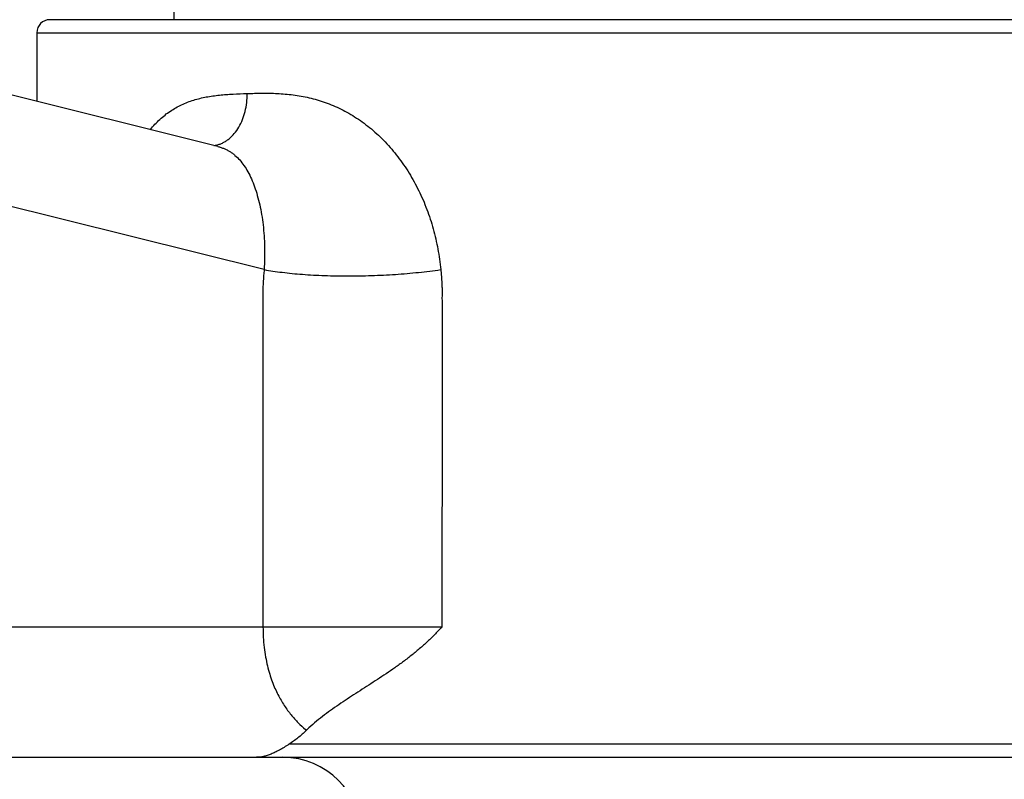
# Model space of a CAD drawing. Units: inches. Extents: x 0 to 11, y 0 to 8.5.
# Drawn here: x 2.1 to 2.4, y 3.1 to 3.4 of the extents above; entities that cross this region are included whole.
import ezdxf

# ---------------------------------------------------------------- set-up
doc = ezdxf.new("R2010")
doc.units = ezdxf.units.IN
doc.header["$LTSCALE"] = 0.605
doc.header["$MEASUREMENT"] = 0
doc.layers.get('0').update_dxf_attribs({"linetype": 'CONTINUOUS'})

msp = doc.modelspace()

# ---------------------------------------------------------------- linework, layer by layer
at = {"color": 7, "linetype": 'Continuous'}
for p, q in [((2.12887, 3.35984), (2.12887, 3.35234)), ((2.62137, 3.35234), (2.08137, 3.35234)), ((2.14571, 3.30376), (1.96861, 3.34792)), ((2.07637, 3.34734), (2.07637, 3.32105)), ((2.07637, 3.34734), (2.62637, 3.34734)), ((2.16344, 3.25662), (1.99186, 3.29941)), ((1.98836, 3.11984), (2.23153, 3.11984)), ((2.17921, 3.08045), (2.17958, 3.08013)), ((2.5298, 3.07484), (2.17293, 3.07484)), ((1.95301, 3.06984), (2.74972, 3.06984))]:
    msp.add_line(p, q, dxfattribs=at)
for centre, radius, start, end in [((2.08137, 3.34734), 0.005, 90, 180), ((2.1428, 3.31455), 0.0105, 277.6537, 280.773), ((2.14278, 3.31466), 0.01062, 280.7706, 283.8118), ((2.22281, 3.0357), 0.06199, 132.9188, 134.2169), ((2.17062, 3.03984), 0.03, 0, 90)]:
    msp.add_arc(centre, radius, start, end, dxfattribs=at)
for points, knots in [([(2.11985, 3.31021), (2.12042, 3.31092), (2.12159, 3.31227), (2.12347, 3.31415), (2.12543, 3.31585), (2.12748, 3.31735), (2.12961, 3.31867), (2.13182, 3.31981), (2.1341, 3.32078), (2.13644, 3.32158), (2.13883, 3.32224), (2.14129, 3.32276), (2.14378, 3.32317), (2.14633, 3.32347), (2.14892, 3.32369), (2.15245, 3.3239), (2.15512, 3.324), (2.15691, 3.32406)], [0, 0, 0, 0, 0.066198, 0.130662, 0.193622, 0.255365, 0.316212, 0.376496, 0.436538, 0.496623, 0.557006, 0.617891, 0.67944, 0.741766, 0.804953, 0.869043, 1, 1, 1, 1]), ([(2.14531, 3.30435), (2.14572, 3.30445), (2.14655, 3.30471), (2.14774, 3.30523), (2.1489, 3.30591), (2.15039, 3.307), (2.15211, 3.30871), (2.15384, 3.3112), (2.15523, 3.31407), (2.15623, 3.31723), (2.15682, 3.32059), (2.15693, 3.3229), (2.15691, 3.32406)], [0, 0, 0, 0, 0.052117, 0.10516, 0.159403, 0.215066, 0.331115, 0.454058, 0.583633, 0.718873, 0.858278, 1, 1, 1, 1]), ([(2.15691, 3.32406), (2.15882, 3.32412), (2.16268, 3.32423), (2.16754, 3.32416), (2.1715, 3.3239), (2.17453, 3.32357), (2.17758, 3.32311), (2.18065, 3.32248), (2.18373, 3.32168), (2.1868, 3.32069), (2.18987, 3.3195), (2.19291, 3.31811), (2.19591, 3.31651), (2.19986, 3.31409), (2.20463, 3.31054), (2.20992, 3.30556), (2.21475, 3.29989), (2.21905, 3.29363), (2.22276, 3.28687), (2.22585, 3.27971), (2.22829, 3.27222), (2.23007, 3.2645), (2.2308, 3.25926), (2.23106, 3.25662)], [0, 0, 0, 0, 0.050882, 0.103174, 0.12986, 0.156922, 0.184376, 0.212244, 0.240548, 0.269309, 0.298548, 0.328279, 0.35851, 0.38924, 0.452123, 0.516803, 0.583059, 0.650632, 0.719262, 0.788709, 0.858762, 0.929243, 1, 1, 1, 1]), ([(2.14571, 3.30376), (2.14612, 3.30366), (2.14693, 3.30342), (2.14811, 3.30298), (2.14923, 3.30246), (2.15029, 3.30185), (2.15131, 3.30117), (2.15261, 3.30013), (2.15414, 3.29861), (2.15578, 3.29649), (2.15727, 3.29406), (2.15862, 3.29132), (2.15982, 3.28829), (2.16087, 3.28499), (2.16177, 3.28144), (2.1625, 3.27767), (2.16325, 3.2723), (2.16362, 3.26671), (2.16363, 3.261), (2.16352, 3.25809), (2.16344, 3.25662)], [0, 0, 0, 0, 0.023716, 0.046899, 0.069736, 0.092415, 0.115118, 0.138013, 0.184968, 0.234381, 0.28706, 0.34351, 0.403896, 0.468174, 0.536156, 0.607541, 0.681935, 0.837855, 0.918424, 1, 1, 1, 1]), ([(2.16344, 3.25662), (2.16341, 3.25627), (2.16334, 3.25556), (2.16324, 3.2545), (2.16316, 3.25344), (2.16308, 3.25238), (2.16302, 3.25131), (2.16298, 3.25024), (2.16297, 3.24918), (2.16297, 3.24828), (2.16298, 3.24757), (2.16298, 3.24686), (2.16298, 3.24597), (2.16298, 3.2449), (2.16297, 3.24347), (2.16298, 3.24169), (2.16298, 3.23956), (2.16298, 3.23742), (2.16298, 3.23457), (2.16298, 3.231), (2.16298, 3.22673), (2.16298, 3.22245), (2.16298, 3.21818), (2.16298, 3.21248), (2.16298, 3.20535), (2.16298, 3.1968), (2.16298, 3.18825), (2.16298, 3.1797), (2.16298, 3.1683), (2.16299, 3.15405), (2.16299, 3.13694), (2.16299, 3.12554), (2.16299, 3.11984)], [0, 0, 0, 0, 0.007776, 0.015559, 0.023349, 0.031147, 0.03895, 0.046756, 0.054567, 0.062383, 0.066291, 0.070198, 0.078012, 0.085825, 0.093638, 0.109265, 0.124892, 0.140519, 0.156146, 0.1874, 0.218654, 0.249907, 0.281161, 0.312415, 0.374923, 0.437431, 0.499938, 0.562446, 0.624954, 0.749969, 0.874985, 1, 1, 1, 1]), ([(2.16344, 3.25662), (2.16455, 3.25642), (2.16685, 3.25604), (2.17042, 3.25556), (2.17421, 3.25514), (2.17818, 3.2548), (2.18232, 3.25453), (2.18809, 3.25427), (2.19552, 3.25414), (2.20457, 3.2543), (2.21362, 3.25476), (2.22246, 3.25551), (2.22824, 3.25622), (2.23106, 3.25662)], [0, 0, 0, 0, 0.049881, 0.103059, 0.159243, 0.218117, 0.279345, 0.342574, 0.473535, 0.60793, 0.742581, 0.874304, 1, 1, 1, 1]), ([(2.23106, 3.25662), (2.23108, 3.25627), (2.23114, 3.25574), (2.23121, 3.25503), (2.23127, 3.2545), (2.23132, 3.25397), (2.23136, 3.25343), (2.23139, 3.2529), (2.23143, 3.25219), (2.23146, 3.2513), (2.23151, 3.25041), (2.23154, 3.2497), (2.23156, 3.24916), (2.23157, 3.24863), (2.23157, 3.2481), (2.23156, 3.24756), (2.23155, 3.24685), (2.23153, 3.24596), (2.23154, 3.24489), (2.23154, 3.244), (2.23155, 3.24329), (2.23155, 3.24257), (2.23155, 3.24168), (2.23154, 3.24061), (2.23154, 3.23919), (2.23155, 3.23741), (2.23154, 3.23527), (2.23154, 3.23313), (2.23154, 3.231), (2.23154, 3.22886), (2.23154, 3.22601), (2.23154, 3.22244), (2.23154, 3.21817), (2.23154, 3.21389), (2.23154, 3.20962), (2.23154, 3.20392), (2.23154, 3.19679), (2.23154, 3.18824), (2.23154, 3.17969), (2.23154, 3.16829), (2.23153, 3.15404), (2.23153, 3.13694), (2.23153, 3.12554), (2.23153, 3.11984)], [0, 0, 0, 0, 0.007805, 0.011707, 0.015608, 0.019509, 0.023412, 0.027315, 0.031221, 0.039036, 0.046851, 0.050756, 0.054661, 0.058566, 0.062471, 0.066377, 0.070284, 0.078098, 0.085911, 0.093724, 0.09763, 0.101536, 0.109349, 0.117162, 0.124974, 0.1406, 0.156225, 0.171851, 0.187476, 0.203102, 0.218727, 0.249978, 0.281229, 0.31248, 0.343731, 0.374982, 0.437484, 0.499985, 0.562487, 0.624989, 0.749993, 0.874996, 1, 1, 1, 1]), ([(2.16299, 3.11984), (2.16299, 3.1172), (2.16321, 3.11331), (2.16394, 3.10832), (2.16465, 3.10491), (2.1655, 3.10177), (2.16647, 3.0989), (2.16753, 3.09628), (2.16866, 3.09389), (2.16986, 3.0917), (2.17111, 3.08969), (2.1724, 3.08784), (2.17372, 3.08613), (2.17506, 3.08455), (2.17685, 3.08263), (2.17825, 3.08129), (2.17921, 3.08045)], [0, 0, 0, 0, 0.180315, 0.264837, 0.344056, 0.417837, 0.486496, 0.550556, 0.610593, 0.667176, 0.720813, 0.771937, 0.820899, 0.867983, 0.913417, 1, 1, 1, 1]), ([(2.23153, 3.11984), (2.23059, 3.11878), (2.22865, 3.11672), (2.22562, 3.11379), (2.22248, 3.11102), (2.21927, 3.1084), (2.21599, 3.10592), (2.21268, 3.10356), (2.20934, 3.10129), (2.206, 3.0991), (2.20266, 3.09695), (2.19934, 3.09483), (2.19606, 3.09271), (2.19282, 3.09056), (2.18963, 3.08836), (2.18652, 3.08607), (2.18349, 3.08367), (2.18154, 3.08197), (2.1806, 3.08109)], [0, 0, 0, 0, 0.066338, 0.132112, 0.197293, 0.261876, 0.325861, 0.389261, 0.452096, 0.514389, 0.576178, 0.637506, 0.698425, 0.759001, 0.819316, 0.879481, 0.939643, 1, 1, 1, 1]), ([(2.17958, 3.08013), (2.17855, 3.07912), (2.17642, 3.07724), (2.17411, 3.07559), (2.17293, 3.07484)], [0, 0, 0, 0, 0.508377, 1, 1, 1, 1]), ([(2.17293, 3.07484), (2.17231, 3.07444), (2.1711, 3.07369), (2.16934, 3.07265), (2.16768, 3.07178), (2.16612, 3.07107), (2.16463, 3.07052), (2.1632, 3.07013), (2.16181, 3.06989), (2.1609, 3.06984), (2.16045, 3.06984)], [0, 0, 0, 0, 0.163857, 0.313211, 0.449685, 0.574963, 0.690789, 0.798964, 0.90138, 1, 1, 1, 1])]:
    msp.add_open_spline(points, degree=3, knots=knots, dxfattribs=at)

doc.saveas('drawing.dxf')
